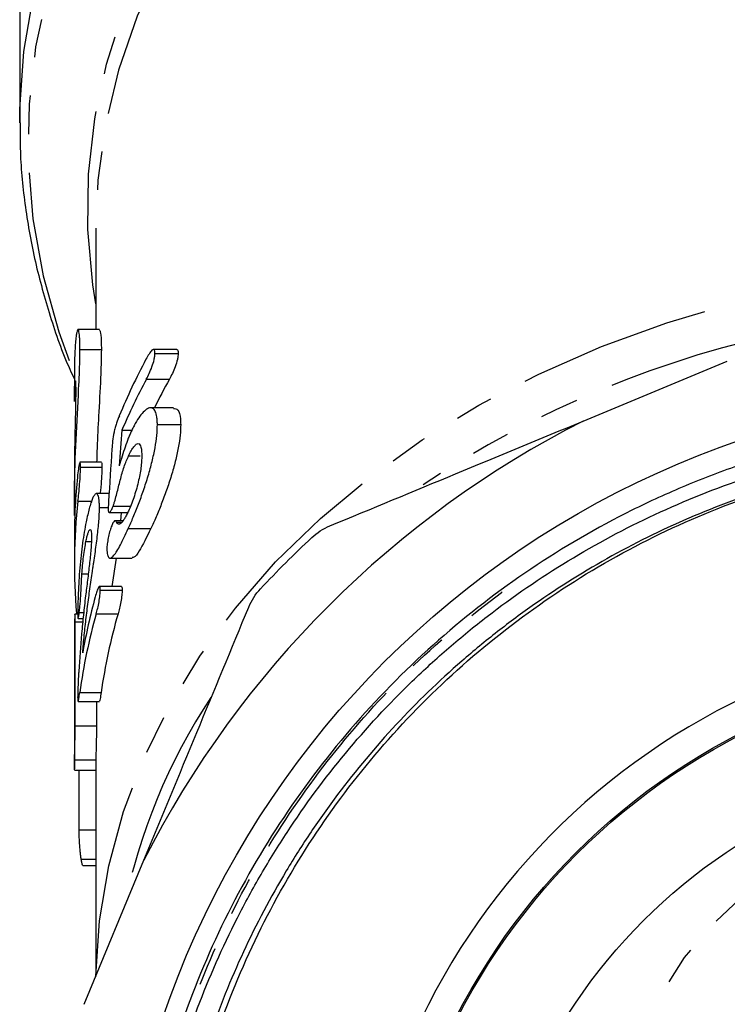
# Model space of a CAD drawing. Extents: x -19 to 538, y 7 to 282.
# Drawn here: x 260 to 284, y 184 to 217 of the extents above; entities that cross this region are included whole.
import ezdxf

# ---------------------------------------------------------------- set-up
doc = ezdxf.new("R2010")
doc.units = 0
doc.linetypes.add('PHANTOM', pattern=[12.7, 6.35, -1.27, 1.27, -1.27, 1.27, -1.27])
doc.layers.get('0').update_dxf_attribs({"linetype": 'CONTINUOUS'})

msp = doc.modelspace()

# ---------------------------------------------------------------- linework, layer by layer
at = {"color": 7, "linetype": 'CONTINUOUS'}
for p, q in [((260.313, 219.169), (260.313, 213.133)), ((262.813, 209.661), (262.813, 206.325)), ((262.934, 206.325), (262.231, 206.325)), ((262.295, 205.663), (262.999, 205.663)), ((265.478, 205.669), (264.714, 205.669)), ((264.761, 205.534), (265.527, 205.534)), ((278.851, 203.313), (283.594, 205.278)), ((262.113, 204.994), (262.114, 204.847)), ((262.113, 204.847), (262.113, 203.959)), ((264.479, 204.69), (265.237, 204.69)), ((262.113, 203.959), (262.113, 204.08)), ((265.371, 203.747), (264.616, 203.747)), ((264.842, 203.195), (265.61, 203.195)), ((263.674, 203.01), (264.002, 203.01)), ((262.999, 201.959), (262.295, 201.959)), ((263.896, 202.163), (264.281, 202.163)), ((262.313, 201.792), (263.017, 201.792)), ((262.113, 201.502), (262.113, 200.204)), ((263.253, 200.925), (262.834, 200.925)), ((262.229, 200.672), (262.679, 200.672)), ((262.937, 200.462), (263.225, 200.462)), ((263.257, 200.305), (263.866, 200.305)), ((263.386, 200.511), (263.958, 200.511)), ((263.648, 200.305), (263.633, 200.033)), ((263.711, 200.033), (263.452, 200.033)), ((263.496, 199.987), (263.665, 199.987)), ((263.883, 199.773), (264.625, 199.773)), ((262.113, 199.553), (262.113, 198.589)), ((262.494, 199.354), (262.67, 199.354)), ((263.285, 198.803), (264.017, 198.803)), ((263.485, 198.803), (263.346, 197.869)), ((262.36, 198.281), (262.57, 198.281)), ((263.657, 197.869), (262.938, 197.869)), ((262.964, 197.752), (263.683, 197.752)), ((262.27, 197.009), (262.418, 197.009)), ((262.221, 196.96), (262.13, 196.96)), ((262.137, 193.288), (262.137, 196.71)), ((262.137, 196.71), (262.389, 196.71)), ((262.182, 196.979), (262.225, 196.979)), ((262.232, 196.814), (262.399, 196.814)), ((262.831, 196.968), (263.547, 196.968)), ((262.113, 195.771), (262.113, 193.183)), ((262.232, 194.085), (262.935, 194.085)), ((262.289, 194.383), (262.993, 194.383)), ((262.837, 194.085), (262.837, 193.288)), ((262.113, 193.184), (262.113, 191.871)), ((262.137, 193.288), (262.837, 193.288)), ((262.117, 192.159), (262.817, 192.159)), ((262.114, 191.826), (262.813, 191.826)), ((262.269, 189.865), (262.269, 191.826)), ((262.813, 191.878), (262.813, 185.031)), ((262.269, 189.865), (262.813, 189.865)), ((262.336, 188.894), (262.813, 188.894)), ((262.392, 188.682), (262.813, 188.682)), ((262.435, 184.119), (264.399, 188.862))]:
    msp.add_line(p, q, dxfattribs=at)
at = {"color": 8, "linetype": 'PHANTOM'}
msp.add_line((262.416, 196.049), (262.452, 196.049), dxfattribs=at)
at = {"color": 8, "linetype": 'PHANTOM', "flags": 128}
for points in [[(260.313, 213.123), (260.318, 213.574), (260.452, 215.469), (260.768, 217.352), (261.266, 219.211), (261.941, 221.037), (262.791, 222.82), (263.811, 224.55), (264.994, 226.218), (266.336, 227.814), (267.828, 229.33), (269.461, 230.757), (271.228, 232.087), (273.119, 233.314), (275.123, 234.431), (277.229, 235.431), (279.426, 236.309), (281.701, 237.06), (284.043, 237.68), (286.438, 238.166), (288.874, 238.515), (291.336, 238.725), (293.813, 238.796), (296.289, 238.725), (298.751, 238.515), (301.187, 238.166), (303.582, 237.68), (305.924, 237.06), (308.199, 236.309), (310.396, 235.431), (312.502, 234.431), (314.506, 233.314), (316.397, 232.087), (318.164, 230.757), (319.798, 229.33), (321.289, 227.814), (322.631, 226.218), (323.814, 224.55), (324.834, 222.82), (325.684, 221.037), (326.359, 219.211), (326.857, 217.352), (327.174, 215.469), (327.308, 213.574), (327.31, 213.434)], [(325.443, 204.683), (326.03, 206.248), (326.546, 208.095), (326.881, 209.967), (327.034, 211.852), (327.004, 213.741), (326.792, 215.624), (326.398, 217.488), (325.824, 219.326), (325.074, 221.126), (324.152, 222.878), (323.063, 224.573), (321.813, 226.201), (320.409, 227.754), (318.858, 229.223), (317.169, 230.599), (315.352, 231.876), (313.416, 233.047), (311.372, 234.104), (309.231, 235.042), (307.006, 235.855), (304.707, 236.541), (302.349, 237.093), (299.944, 237.511), (297.505, 237.79), (295.046, 237.93), (292.58, 237.93), (290.12, 237.79), (287.681, 237.511), (285.276, 237.093), (282.918, 236.541), (280.62, 235.855), (278.394, 235.042), (276.253, 234.104), (274.209, 233.047), (272.273, 231.876), (270.456, 230.599), (268.767, 229.223), (267.216, 227.754), (265.812, 226.201), (264.562, 224.573), (263.473, 222.878), (262.551, 221.126), (261.801, 219.326), (261.227, 217.488), (260.833, 215.624), (260.621, 213.741), (260.591, 211.852), (260.744, 209.967), (261.08, 208.095), (261.595, 206.248), (262.082, 204.925)], [(262.813, 207.175), (262.716, 207.799), (262.557, 209.618), (262.58, 211.442), (262.784, 213.259), (263.167, 215.059), (263.728, 216.832), (264.464, 218.566), (265.37, 220.253), (266.44, 221.882), (267.67, 223.444), (269.051, 224.93), (270.575, 226.331), (272.235, 227.639), (274.019, 228.846), (275.918, 229.946), (277.921, 230.932), (280.016, 231.799), (282.191, 232.54), (284.434, 233.153), (286.73, 233.634), (289.068, 233.979), (291.433, 234.187), (293.813, 234.256), (296.192, 234.187), (298.557, 233.979), (300.895, 233.634), (303.192, 233.153), (305.434, 232.54), (307.609, 231.799), (309.704, 230.932), (311.707, 229.946), (313.606, 228.846), (315.391, 227.639), (317.05, 226.331), (318.574, 224.93), (319.955, 223.444), (321.185, 221.882), (322.255, 220.253), (323.161, 218.566), (323.897, 216.832), (324.458, 215.059), (324.842, 213.259), (325.045, 211.442), (325.068, 209.618), (324.961, 208.208)], [(324.813, 209.661), (324.744, 211.239), (324.493, 213.06), (324.06, 214.861), (323.447, 216.632), (322.658, 218.36), (321.697, 220.037), (320.57, 221.653), (319.284, 223.197), (317.846, 224.66), (316.266, 226.034), (314.552, 227.311), (312.714, 228.483), (310.764, 229.543), (308.714, 230.485), (306.574, 231.303), (304.359, 231.992), (302.081, 232.548), (299.754, 232.968), (297.392, 233.249), (295.008, 233.391), (292.617, 233.391), (290.233, 233.249), (287.871, 232.968), (285.544, 232.548), (283.266, 231.992), (281.051, 231.303), (278.911, 230.485), (276.861, 229.543), (274.911, 228.483), (273.074, 227.311), (271.36, 226.034), (269.779, 224.66), (268.342, 223.197), (267.056, 221.653), (265.929, 220.037), (264.968, 218.36), (264.178, 216.632), (263.565, 214.861), (263.132, 213.06), (262.881, 211.239), (262.813, 209.661)], [(262.815, 185.038), (262.816, 185.043), (262.94, 186.865), (263.246, 188.673), (263.732, 190.459), (264.396, 192.21), (265.234, 193.918), (266.24, 195.571), (267.409, 197.16), (268.733, 198.675), (270.205, 200.109), (271.817, 201.451), (273.558, 202.695), (275.419, 203.833), (277.389, 204.858), (279.455, 205.764), (281.606, 206.546), (283.829, 207.199), (286.111, 207.72)], [(301.012, 189.256), (299.659, 189.838), (298.227, 190.296), (296.735, 190.624), (295.204, 190.816), (293.653, 190.871), (292.105, 190.788), (290.58, 190.567), (289.099, 190.213), (287.682, 189.729), (286.347, 189.122), (285.114, 188.401), (283.998, 187.575), (283.014, 186.655), (282.177, 185.654), (281.497, 184.586), (280.984, 183.464), (280.644, 182.304), (280.482, 181.122), (280.501, 179.933), (280.699, 178.754), (281.075, 177.601), (281.623, 176.489), (282.336, 175.433), (283.205, 174.447), (284.216, 173.546), (285.358, 172.741), (286.613, 172.042), (287.966, 171.46), (289.398, 171.002), (290.89, 170.675), (292.422, 170.483), (293.972, 170.428), (295.52, 170.511), (297.045, 170.731), (298.526, 171.086), (299.943, 171.57), (301.278, 172.176), (302.512, 172.897), (303.628, 173.723), (304.611, 174.643), (305.448, 175.644), (306.128, 176.713), (306.641, 177.834), (306.981, 178.994), (307.143, 180.177), (307.124, 181.365), (306.926, 182.544), (306.55, 183.698), (306.002, 184.81), (305.289, 185.866), (304.421, 186.851), (303.409, 187.753), (302.268, 188.558), (301.012, 189.256)]]:
    msp.add_lwpolyline(points, dxfattribs=at)
at = {"color": 7, "linetype": 'CONTINUOUS'}
for radius in [30.398, 21.5, 21.45, 18.35]:
    msp.add_circle((293.813, 173.9), radius, dxfattribs=at)
at = {"color": 8, "linetype": 'PHANTOM'}
for centre, radius, start, end in [((292.505, 172.92), 34.031, 101.2331, 123.7666), ((283.016, 183.38), 19.669, 146.5568, 168.646)]:
    msp.add_arc(centre, radius, start, end, dxfattribs=at)
at = {"color": 7, "linetype": 'CONTINUOUS'}
for centre, radius, start, end in [((282.929, 195.487), 20.928, 151.8999, 157.5247), ((282.984, 194.785), 20.989, 151.8407, 156.928), ((283.501, 194.66), 20.838, 151.2243, 154.1427), ((293.813, 173.9), 33, 116.9616, 153.0384), ((280.752, 199.552), 18.64, 174.095, 179.9973), ((280.739, 198.589), 18.627, 173.5803, 184.9584), ((293.813, 173.9), 35, 133.0504, 136.9496), ((281.278, 192.421), 19.172, 164.5569, 170.2107), ((281.217, 191.761), 19.109, 164.1901, 172.1151), ((281.518, 191.758), 18.71, 163.8339, 171.9363), ((293.813, 173.9), 22.5, 94.2799, 85.7201)]:
    msp.add_arc(centre, radius, start, end, dxfattribs=at)
for centre, major_axis, ratio, start_param, end_param in [((293.813, 159.17), (0, 141.448), 0.224111, 1.255664, 1.264362), ((293.813, 163.156), (0, 142.078), 0.223117, 1.290987, 1.303664)]:
    msp.add_ellipse(centre, major_axis=major_axis, ratio=ratio, start_param=start_param, end_param=end_param, dxfattribs=at)
for points, knots in [([(260.333, 213.123), (260.329, 212.807), (260.319, 211.882), (260.48, 210.353), (260.799, 208.545), (261.3, 206.765), (261.741, 205.478), (262.062, 204.802), (262.113, 204.695)], [0, 0, 0, 0, 0.110331, 0.322501, 0.534684, 0.74704, 0.95971, 1, 1, 1, 1]), ([(262.169, 206.097), (262.161, 206.03), (262.154, 205.962), (262.141, 205.803), (262.135, 205.713), (262.125, 205.524), (262.121, 205.424), (262.116, 205.214), (262.114, 205.104), (262.113, 204.994)], [0, 0, 0, 0, 0.25, 0.25, 0.5, 0.5, 0.75, 0.75, 1, 1, 1, 1]), ([(262.295, 205.663), (262.294, 205.743), (262.294, 205.821), (262.29, 205.956), (262.287, 206.015), (262.277, 206.171), (262.266, 206.248), (262.248, 206.31), (262.242, 206.322), (262.228, 206.326), (262.22, 206.319), (262.205, 206.288), (262.198, 206.264), (262.183, 206.194), (262.176, 206.147), (262.169, 206.097)], [0, 0, 0, 0, 0.125, 0.125, 0.25, 0.25, 0.5, 0.5, 0.625, 0.625, 0.75, 0.75, 0.875, 0.875, 1, 1, 1, 1]), ([(262.934, 206.301), (262.948, 206.286), (262.979, 206.255), (262.997, 205.957), (262.999, 205.717), (262.999, 205.663)], [0, 0, 0, 0, 0.401567, 0.865585, 1, 1, 1, 1]), ([(262.118, 200.204), (262.117, 200.481), (262.113, 201.313), (262.163, 202.706), (262.246, 204.188), (262.291, 205.185), (262.294, 205.545), (262.295, 205.663)], [0, 0, 0, 0, 0.143908, 0.432369, 0.724204, 0.909301, 1, 1, 1, 1]), ([(262.999, 205.663), (262.995, 205.41), (262.985, 204.839), (262.921, 203.703), (262.866, 202.714), (262.849, 202.16), (262.843, 201.959)], [0, 0, 0, 0, 0.260132, 0.587029, 0.850347, 1, 1, 1, 1]), ([(264.761, 205.534), (264.761, 205.561), (264.76, 205.588), (264.753, 205.63), (264.746, 205.646), (264.722, 205.677), (264.695, 205.669), (264.634, 205.613), (264.601, 205.568), (264.534, 205.465), (264.501, 205.405), (264.468, 205.344)], [0, 0, 0, 0, 0.125, 0.125, 0.25, 0.25, 0.5, 0.5, 0.75, 0.75, 1, 1, 1, 1]), ([(264.479, 204.69), (264.511, 204.751), (264.543, 204.812), (264.606, 204.947), (264.637, 205.021), (264.694, 205.177), (264.719, 205.259), (264.745, 205.374), (264.751, 205.41), (264.759, 205.477), (264.76, 205.506), (264.761, 205.534)], [0, 0, 0, 0, 0.25, 0.25, 0.5, 0.5, 0.75, 0.75, 0.875, 0.875, 1, 1, 1, 1]), ([(265.527, 205.534), (265.526, 205.506), (265.525, 205.477), (265.517, 205.412), (265.51, 205.375), (265.484, 205.26), (265.458, 205.178), (265.4, 205.023), (265.368, 204.948), (265.303, 204.813), (265.27, 204.752), (265.237, 204.69)], [0, 0, 0, 0, 0.125, 0.125, 0.25, 0.25, 0.5, 0.5, 0.75, 0.75, 1, 1, 1, 1]), ([(265.478, 205.665), (265.481, 205.666), (265.499, 205.673), (265.517, 205.639), (265.526, 205.582), (265.527, 205.543), (265.527, 205.534)], [0, 0, 0, 0, 0.078378, 0.47333, 0.881372, 1, 1, 1, 1]), ([(262.113, 204.08), (262.113, 204.153), (262.114, 204.225), (262.117, 204.349), (262.119, 204.406), (262.123, 204.503), (262.125, 204.54), (262.13, 204.601), (262.133, 204.623), (262.138, 204.644), (262.141, 204.643), (262.146, 204.623), (262.148, 204.604), (262.152, 204.544), (262.153, 204.504), (262.155, 204.409), (262.155, 204.349), (262.155, 204.288)], [0, 0, 0, 0, 0.125, 0.125, 0.25, 0.25, 0.375, 0.375, 0.5, 0.5, 0.625, 0.625, 0.75, 0.75, 0.875, 0.875, 1, 1, 1, 1]), ([(262.155, 204.288), (262.155, 204.246), (262.155, 204.204), (262.154, 204.115), (262.154, 204.067), (262.152, 203.92), (262.15, 203.814), (262.145, 203.591), (262.143, 203.477), (262.137, 203.242), (262.135, 203.123), (262.129, 202.88), (262.127, 202.755), (262.122, 202.507), (262.12, 202.383), (262.116, 202.135), (262.115, 202.01), (262.113, 201.762), (262.113, 201.637), (262.113, 201.513)], [0, 0, 0, 0, 0.0625, 0.0625, 0.125, 0.125, 0.25, 0.25, 0.375, 0.375, 0.5, 0.5, 0.625, 0.625, 0.75, 0.75, 0.875, 0.875, 1, 1, 1, 1]), ([(263.591, 203.487), (263.559, 203.409), (263.528, 203.33), (263.483, 203.193), (263.468, 203.146), (263.441, 203.048), (263.428, 202.996), (263.395, 202.843), (263.38, 202.743), (263.358, 202.56), (263.351, 202.476), (263.345, 202.394)], [0, 0, 0, 0, 0.25, 0.25, 0.375, 0.375, 0.5, 0.5, 0.75, 0.75, 1, 1, 1, 1]), ([(264.842, 203.195), (264.841, 203.241), (264.841, 203.287), (264.836, 203.372), (264.831, 203.411), (264.814, 203.519), (264.797, 203.58), (264.751, 203.674), (264.724, 203.708), (264.659, 203.747), (264.621, 203.752), (264.54, 203.735), (264.496, 203.711), (264.402, 203.635), (264.353, 203.583), (264.253, 203.458), (264.202, 203.382), (264.125, 203.251), (264.1, 203.205), (264.049, 203.108), (264.024, 203.056), (263.999, 203.004)], [0, 0, 0, 0, 0.0625, 0.0625, 0.125, 0.125, 0.25, 0.25, 0.375, 0.375, 0.5, 0.5, 0.625, 0.625, 0.75, 0.75, 0.875, 0.875, 0.9375, 0.9375, 1, 1, 1, 1]), ([(294.333, 202.445), (293.319, 202.47), (292.307, 202.44), (290.287, 202.273), (289.281, 202.136), (287.299, 201.757), (286.32, 201.516), (284.386, 200.929), (283.428, 200.582), (280.649, 199.404), (278.899, 198.435), (276.839, 196.994), (276.433, 196.694), (275.635, 196.07), (275.244, 195.747), (274.102, 194.754), (273.381, 194.056), (272.018, 192.591), (271.376, 191.823), (270.471, 190.62), (270.179, 190.21), (269.616, 189.373), (269.344, 188.944), (268.045, 186.773), (267.203, 184.955), (266.229, 182.111), (265.953, 181.143), (265.501, 179.166), (265.328, 178.172), (264.969, 175.185), (264.938, 173.184), (265.163, 170.668), (265.221, 170.162), (265.364, 169.162), (265.448, 168.665), (265.739, 167.187), (265.983, 166.216), (266.572, 164.304), (266.915, 163.362), (267.705, 161.508), (268.153, 160.593), (269.621, 157.953), (270.771, 156.316), (272.419, 154.42), (272.759, 154.048), (273.461, 153.321), (273.824, 152.965), (274.932, 151.931), (275.702, 151.286), (277.301, 150.079), (278.131, 149.517), (279.422, 148.739), (279.86, 148.491), (280.751, 148.015), (281.205, 147.787), (283.495, 146.715), (285.389, 146.06), (287.833, 145.487), (288.326, 145.385), (289.319, 145.206), (289.82, 145.129), (291.327, 144.937), (292.33, 144.864), (295.334, 144.797), (297.33, 144.957), (299.819, 145.422), (300.315, 145.529), (301.295, 145.766), (301.781, 145.896), (303.223, 146.325), (304.166, 146.66), (306.016, 147.424), (306.922, 147.854), (308.253, 148.573), (308.693, 148.826), (309.558, 149.353), (309.982, 149.627), (312.058, 151.044), (313.585, 152.337), (315.326, 154.149), (315.666, 154.521), (316.329, 155.287), (316.651, 155.679), (317.581, 156.873), (318.155, 157.696), (319.216, 159.393), (319.702, 160.267), (320.365, 161.618), (320.574, 162.075), (320.971, 163.002), (321.159, 163.473), (322.033, 165.849), (322.526, 167.791), (322.966, 170.762), (323.062, 171.763), (323.129, 173.279), (323.138, 173.787), (323.13, 174.799), (323.096, 175.81), (323.009, 176.818), (322.897, 177.824), (322.827, 178.327), (322.581, 179.823), (322.367, 180.805), (321.578, 183.703), (320.859, 185.573), (319.48, 188.283), (318.976, 189.158), (317.888, 190.842), (317.303, 191.653), (316.051, 193.215), (315.384, 193.965), (314.322, 195.043), (313.956, 195.396), (313.21, 196.079), (312.83, 196.41), (310.892, 198.01), (309.227, 199.119), (307.005, 200.294), (306.553, 200.518), (305.635, 200.944), (305.169, 201.146), (303.766, 201.712), (302.817, 202.039), (300.895, 202.594), (299.921, 202.823), (297.948, 203.181), (296.946, 203.311), (293.916, 203.547), (291.913, 203.495), (288.934, 203.118), (287.945, 202.941), (286.468, 202.599), (285.976, 202.471), (285.002, 202.192), (284.519, 202.039), (284.039, 201.875)], [0, 0, 0, 0, 0.015625, 0.015625, 0.03125, 0.03125, 0.046875, 0.046875, 0.0625, 0.0625, 0.09375, 0.09375, 0.101562, 0.101562, 0.109375, 0.109375, 0.125, 0.125, 0.140625, 0.140625, 0.148438, 0.148438, 0.15625, 0.15625, 0.1875, 0.1875, 0.203125, 0.203125, 0.21875, 0.21875, 0.25, 0.25, 0.257812, 0.257812, 0.265625, 0.265625, 0.28125, 0.28125, 0.296875, 0.296875, 0.3125, 0.3125, 0.34375, 0.34375, 0.351562, 0.351562, 0.359375, 0.359375, 0.375, 0.375, 0.390625, 0.390625, 0.398437, 0.398437, 0.40625, 0.40625, 0.4375, 0.4375, 0.445312, 0.445312, 0.453125, 0.453125, 0.46875, 0.46875, 0.5, 0.5, 0.507812, 0.507812, 0.515625, 0.515625, 0.53125, 0.53125, 0.546875, 0.546875, 0.554687, 0.554687, 0.5625, 0.5625, 0.59375, 0.59375, 0.601562, 0.601562, 0.609375, 0.609375, 0.625, 0.625, 0.640625, 0.640625, 0.648437, 0.648437, 0.65625, 0.65625, 0.6875, 0.6875, 0.703125, 0.703125, 0.710937, 0.710937, 0.71875, 0.726562, 0.726562, 0.734375, 0.734375, 0.75, 0.75, 0.78125, 0.78125, 0.796875, 0.796875, 0.8125, 0.8125, 0.828125, 0.828125, 0.835937, 0.835937, 0.84375, 0.84375, 0.875, 0.875, 0.882812, 0.882812, 0.890625, 0.890625, 0.90625, 0.90625, 0.921875, 0.921875, 0.9375, 0.9375, 0.96875, 0.96875, 0.984375, 0.984375, 0.992187, 0.992187, 1, 1, 1, 1]), ([(265.371, 203.725), (265.422, 203.719), (265.537, 203.708), (265.603, 203.472), (265.608, 203.259), (265.61, 203.195)], [0, 0, 0, 0, 0.356489, 0.806501, 1, 1, 1, 1]), ([(263.883, 199.773), (263.938, 199.896), (263.994, 200.021), (264.078, 200.22), (264.106, 200.289), (264.163, 200.429), (264.191, 200.5), (264.276, 200.722), (264.333, 200.876), (264.44, 201.188), (264.491, 201.348), (264.587, 201.668), (264.63, 201.825), (264.706, 202.134), (264.739, 202.288), (264.791, 202.576), (264.81, 202.712), (264.837, 202.97), (264.84, 203.083), (264.842, 203.195)], [0, 0, 0, 0, 0.125, 0.125, 0.1875, 0.1875, 0.25, 0.25, 0.375, 0.375, 0.5, 0.5, 0.625, 0.625, 0.75, 0.75, 0.875, 0.875, 1, 1, 1, 1]), ([(265.61, 203.195), (265.608, 203.084), (265.604, 202.97), (265.578, 202.717), (265.558, 202.579), (265.504, 202.289), (265.471, 202.14), (265.394, 201.832), (265.349, 201.67), (265.251, 201.352), (265.198, 201.194), (265.088, 200.879), (265.03, 200.726), (264.944, 200.506), (264.914, 200.434), (264.856, 200.293), (264.827, 200.222), (264.739, 200.021), (264.682, 199.895), (264.625, 199.773)], [0, 0, 0, 0, 0.125, 0.125, 0.25, 0.25, 0.375, 0.375, 0.5, 0.5, 0.625, 0.625, 0.75, 0.75, 0.8125, 0.8125, 0.875, 0.875, 1, 1, 1, 1]), ([(263.999, 203.004), (263.98, 202.963), (263.961, 202.922), (263.923, 202.835), (263.905, 202.79), (263.85, 202.653), (263.815, 202.556), (263.747, 202.359), (263.713, 202.257), (263.65, 202.05), (263.619, 201.945), (263.589, 201.839)], [0, 0, 0, 0, 0.125, 0.125, 0.25, 0.25, 0.5, 0.5, 0.75, 0.75, 1, 1, 1, 1]), ([(265.589, 164.87), (265.267, 165.913), (265.004, 166.97), (264.697, 168.576), (264.609, 169.116), (264.465, 170.192), (264.407, 170.73), (264.194, 173.42), (264.258, 175.572), (264.637, 178.262), (264.729, 178.801), (264.94, 179.868), (265.06, 180.396), (265.463, 181.965), (265.787, 182.992), (266.547, 185.006), (266.982, 185.993), (267.72, 187.444), (267.982, 187.924), (268.528, 188.865), (268.814, 189.326), (270.298, 191.585), (271.67, 193.243), (273.618, 195.127), (274.021, 195.496), (274.846, 196.208), (275.266, 196.552), (276.551, 197.543), (277.439, 198.152), (279.278, 199.271), (280.228, 199.78), (282.193, 200.695), (283.211, 201.102), (286.289, 202.137), (288.393, 202.593), (291.625, 202.923), (292.721, 202.974), (294.887, 202.951), (297.038, 202.808), (299.16, 202.429), (301.266, 201.929), (302.318, 201.617), (305.376, 200.516), (307.307, 199.566), (310.042, 197.815), (310.929, 197.174), (312.619, 195.801), (313.423, 195.068), (315.715, 192.729), (317.041, 191.026), (318.731, 188.27), (319.245, 187.317), (320.168, 185.339), (320.57, 184.332), (321.598, 181.265), (322.051, 179.158), (322.476, 174.813), (322.441, 172.642), (322.157, 170.477)], [0, 0, 0, 0, 0.03125, 0.03125, 0.046875, 0.046875, 0.0625, 0.0625, 0.125, 0.125, 0.140625, 0.140625, 0.15625, 0.15625, 0.1875, 0.1875, 0.21875, 0.21875, 0.234375, 0.234375, 0.25, 0.25, 0.3125, 0.3125, 0.328125, 0.328125, 0.34375, 0.34375, 0.375, 0.375, 0.40625, 0.40625, 0.4375, 0.4375, 0.5, 0.5, 0.53125, 0.53125, 0.5625, 0.59375, 0.59375, 0.625, 0.625, 0.6875, 0.6875, 0.71875, 0.71875, 0.75, 0.75, 0.8125, 0.8125, 0.84375, 0.84375, 0.875, 0.875, 0.9375, 0.9375, 1, 1, 1, 1]), ([(263.896, 202.163), (263.924, 202.224), (263.953, 202.284), (264.01, 202.385), (264.039, 202.428), (264.095, 202.501), (264.121, 202.529), (264.171, 202.565), (264.194, 202.571), (264.254, 202.563), (264.284, 202.521), (264.312, 202.414), (264.319, 202.372), (264.327, 202.277), (264.328, 202.223), (264.328, 202.169)], [0, 0, 0, 0, 0.125, 0.125, 0.25, 0.25, 0.375, 0.375, 0.5, 0.5, 0.75, 0.75, 0.875, 0.875, 1, 1, 1, 1]), ([(322.157, 170.477), (322.139, 170.335), (321.968, 168.977), (321.447, 166.421), (320.256, 162.927), (318.631, 159.632), (316.609, 156.584), (314.213, 153.815), (311.467, 151.361), (308.42, 149.277), (305.148, 147.612), (301.704, 146.382), (298.126, 145.598), (294.454, 145.278), (290.767, 145.433), (287.152, 146.058), (283.657, 147.134), (280.321, 148.65), (277.187, 150.593), (274.328, 152.925), (271.808, 155.588), (269.653, 158.543), (267.887, 161.756), (266.54, 165.19), (265.647, 168.768), (265.224, 172.408), (265.267, 176.065), (265.777, 179.698), (266.755, 183.256), (268.182, 186.655), (270.022, 189.822), (272.245, 192.726), (274.831, 195.332), (277.746, 197.596), (280.922, 199.464), (284.291, 200.89), (287.698, 201.885), (290.003, 202.167), (291.106, 202.301)], [0, 0, 0, 0, 0.00333, 0.032014, 0.060789, 0.089416, 0.117681, 0.146083, 0.174787, 0.203558, 0.232156, 0.260393, 0.288838, 0.317561, 0.346325, 0.374891, 0.403112, 0.431597, 0.460336, 0.48909, 0.517621, 0.545835, 0.574359, 0.60311, 0.631852, 0.660346, 0.688564, 0.717123, 0.745885, 0.774611, 0.803065, 0.831298, 0.85989, 0.888659, 0.917368, 0.945779, 0.974037, 1, 1, 1, 1]), ([(262.313, 201.792), (262.312, 201.828), (262.312, 201.865), (262.309, 201.919), (262.306, 201.938), (262.296, 201.97), (262.286, 201.954), (262.265, 201.873), (262.253, 201.806), (262.232, 201.653), (262.221, 201.562), (262.212, 201.47)], [0, 0, 0, 0, 0.125, 0.125, 0.25, 0.25, 0.5, 0.5, 0.75, 0.75, 1, 1, 1, 1]), ([(262.999, 201.947), (263.002, 201.95), (263.011, 201.957), (263.016, 201.89), (263.017, 201.819), (263.017, 201.792)], [0, 0, 0, 0, 0.238799, 0.712227, 1, 1, 1, 1]), ([(263.386, 200.511), (263.397, 200.542), (263.408, 200.572), (263.429, 200.637), (263.439, 200.672), (263.469, 200.778), (263.489, 200.852), (263.546, 201.074), (263.583, 201.223), (263.641, 201.445), (263.661, 201.519), (263.702, 201.665), (263.724, 201.738), (263.795, 201.937), (263.845, 202.051), (263.896, 202.163)], [0, 0, 0, 0, 0.0625, 0.0625, 0.125, 0.125, 0.25, 0.25, 0.5, 0.5, 0.625, 0.625, 0.75, 0.75, 1, 1, 1, 1]), ([(264.328, 202.169), (264.327, 202.109), (264.326, 202.05), (264.317, 201.92), (264.311, 201.851), (264.282, 201.631), (264.252, 201.468), (264.191, 201.213), (264.168, 201.128), (264.119, 200.958), (264.092, 200.872), (264.036, 200.709), (264.007, 200.631), (263.948, 200.482), (263.918, 200.415), (263.889, 200.349)], [0, 0, 0, 0, 0.125, 0.125, 0.25, 0.25, 0.5, 0.5, 0.625, 0.625, 0.75, 0.75, 0.875, 0.875, 1, 1, 1, 1]), ([(284.039, 201.875), (283.426, 201.664), (282.82, 201.434), (281.626, 200.934), (281.036, 200.664), (279.302, 199.801), (278.195, 199.156), (276.074, 197.73), (275.061, 196.95), (273.13, 195.252), (272.21, 194.33), (269.652, 191.405), (268.205, 189.23), (266.492, 185.743), (265.999, 184.546), (265.378, 182.71), (265.191, 182.089), (264.858, 180.84), (264.713, 180.213), (264.339, 178.326), (264.173, 177.059), (264.004, 174.507), (264.002, 173.221), (264.167, 170.636), (264.334, 169.359), (264.706, 167.466), (264.851, 166.839), (265.182, 165.592), (265.369, 164.972), (265.99, 163.132), (266.483, 161.938), (267.342, 160.196), (267.648, 159.625), (268.137, 158.786), (268.305, 158.508), (268.566, 158.098), (268.654, 157.962), (268.789, 157.761), (268.835, 157.694), (268.894, 157.612), (268.906, 157.596), (268.922, 157.576), (268.925, 157.573), (268.93, 157.567), (268.931, 157.565), (268.935, 157.563), (268.935, 157.565), (268.931, 157.577), (268.926, 157.586), (268.902, 157.631), (268.881, 157.666), (268.777, 157.843), (268.692, 157.984), (268.524, 158.267), (268.441, 158.409), (268.195, 158.837), (268.034, 159.124), (267.566, 159.994), (267.272, 160.584), (266.449, 162.379), (265.978, 163.611), (265.589, 164.87)], [0, 0, 0, 0, 0.03125, 0.03125, 0.0625, 0.0625, 0.125, 0.125, 0.1875, 0.1875, 0.25, 0.25, 0.375, 0.375, 0.4375, 0.4375, 0.46875, 0.46875, 0.5, 0.5, 0.5625, 0.5625, 0.625, 0.625, 0.6875, 0.6875, 0.71875, 0.71875, 0.75, 0.75, 0.8125, 0.8125, 0.84375, 0.84375, 0.859375, 0.859375, 0.867188, 0.867188, 0.871094, 0.871094, 0.87207, 0.87207, 0.872314, 0.872314, 0.872437, 0.872437, 0.872559, 0.872559, 0.873047, 0.873047, 0.875, 0.875, 0.882813, 0.882813, 0.890625, 0.890625, 0.90625, 0.90625, 0.9375, 0.9375, 1, 1, 1, 1]), ([(262.229, 200.672), (262.238, 200.754), (262.248, 200.838), (262.268, 201.029), (262.277, 201.134), (262.294, 201.346), (262.301, 201.451), (262.308, 201.592), (262.31, 201.637), (262.312, 201.719), (262.312, 201.755), (262.313, 201.792)], [0, 0, 0, 0, 0.25, 0.25, 0.5, 0.5, 0.75, 0.75, 0.875, 0.875, 1, 1, 1, 1]), ([(263.017, 201.792), (263.016, 201.722), (263.014, 201.594), (262.999, 201.343), (262.98, 201.112), (262.966, 200.982), (262.96, 200.925)], [0, 0, 0, 0, 0.300587, 0.551485, 0.803258, 1, 1, 1, 1]), ([(262.937, 200.462), (262.936, 200.518), (262.935, 200.573), (262.93, 200.668), (262.926, 200.709), (262.909, 200.819), (262.893, 200.872), (262.853, 200.929), (262.828, 200.932), (262.787, 200.899), (262.773, 200.883), (262.743, 200.834), (262.727, 200.8), (262.711, 200.766)], [0, 0, 0, 0, 0.125, 0.125, 0.25, 0.25, 0.5, 0.5, 0.75, 0.75, 0.875, 0.875, 1, 1, 1, 1]), ([(262.711, 200.766), (262.693, 200.719), (262.674, 200.671), (262.638, 200.56), (262.619, 200.498), (262.583, 200.366), (262.566, 200.296), (262.532, 200.148), (262.515, 200.071), (262.499, 199.993)], [0, 0, 0, 0, 0.25, 0.25, 0.5, 0.5, 0.75, 0.75, 1, 1, 1, 1]), ([(263.237, 200.66), (263.235, 200.619), (263.232, 200.579), (263.23, 200.538), (263.228, 200.517), (263.227, 200.497), (263.226, 200.477), (263.225, 200.456), (263.224, 200.436), (263.223, 200.417)], [0, 0, 0, 0, 0.0001607409, 0.0001607409, 0.0001607409, 0.0002411055, 0.0002411055, 0.0002411055, 0.0003216131, 0.0003216131, 0.0003216131, 0.0003216131]), ([(262.416, 196.049), (262.425, 196.145), (262.434, 196.242), (262.454, 196.435), (262.464, 196.532), (262.497, 196.823), (262.521, 197.016), (262.57, 197.404), (262.596, 197.598), (262.65, 197.985), (262.678, 198.179), (262.714, 198.42), (262.721, 198.468), (262.736, 198.565), (262.743, 198.613), (262.765, 198.757), (262.778, 198.852), (262.818, 199.136), (262.842, 199.322), (262.876, 199.599), (262.886, 199.69), (262.905, 199.864), (262.912, 199.948), (262.925, 200.109), (262.929, 200.187), (262.935, 200.331), (262.936, 200.396), (262.937, 200.462)], [0, 0, 0, 0, 0.0625, 0.0625, 0.125, 0.125, 0.25, 0.25, 0.375, 0.375, 0.5, 0.5, 0.53125, 0.53125, 0.5625, 0.5625, 0.625, 0.625, 0.75, 0.75, 0.8125, 0.8125, 0.875, 0.875, 0.9375, 0.9375, 1, 1, 1, 1]), ([(263.223, 200.417), (263.224, 200.395), (263.224, 200.373), (263.229, 200.34), (263.232, 200.327), (263.246, 200.303), (263.259, 200.302), (263.289, 200.321), (263.306, 200.342), (263.335, 200.393), (263.344, 200.413), (263.365, 200.459), (263.375, 200.485), (263.386, 200.511)], [0, 0, 0, 0, 0.125, 0.125, 0.25, 0.25, 0.5, 0.5, 0.75, 0.75, 0.875, 0.875, 1, 1, 1, 1]), ([(263.889, 200.349), (263.866, 200.301), (263.844, 200.254), (263.801, 200.169), (263.78, 200.133), (263.739, 200.065), (263.719, 200.034), (263.682, 199.986), (263.664, 199.967), (263.614, 199.923), (263.584, 199.913), (263.546, 199.922), (263.535, 199.929), (263.514, 199.953), (263.505, 199.97), (263.496, 199.987)], [0, 0, 0, 0, 0.125, 0.125, 0.25, 0.25, 0.375, 0.375, 0.5, 0.5, 0.75, 0.75, 0.875, 0.875, 1, 1, 1, 1]), ([(262.499, 199.993), (262.477, 199.885), (262.456, 199.775), (262.416, 199.543), (262.398, 199.422), (262.363, 199.167), (262.346, 199.032), (262.317, 198.759), (262.303, 198.62), (262.279, 198.337), (262.269, 198.195), (262.252, 197.92), (262.245, 197.783), (262.233, 197.522), (262.229, 197.4), (262.224, 197.227), (262.223, 197.171), (262.222, 197.066), (262.221, 197.018), (262.221, 196.97)], [0, 0, 0, 0, 0.125, 0.125, 0.25, 0.25, 0.375, 0.375, 0.5, 0.5, 0.625, 0.625, 0.75, 0.75, 0.875, 0.875, 0.9375, 0.9375, 1, 1, 1, 1]), ([(263.496, 199.987), (263.488, 200.004), (263.479, 200.021), (263.458, 200.035), (263.444, 200.035), (263.415, 200.012), (263.398, 199.99), (263.363, 199.926), (263.344, 199.88), (263.326, 199.832)], [0, 0, 0, 0, 0.25, 0.25, 0.5, 0.5, 0.75, 0.75, 1, 1, 1, 1]), ([(262.494, 199.354), (262.505, 199.405), (262.516, 199.455), (262.538, 199.541), (262.549, 199.581), (262.57, 199.648), (262.581, 199.674), (262.601, 199.717), (262.611, 199.733), (262.629, 199.748), (262.637, 199.748), (262.651, 199.734), (262.658, 199.721), (262.668, 199.679), (262.671, 199.652), (262.676, 199.585), (262.677, 199.542), (262.677, 199.499)], [0, 0, 0, 0, 0.125, 0.125, 0.25, 0.25, 0.375, 0.375, 0.5, 0.5, 0.625, 0.625, 0.75, 0.75, 0.875, 0.875, 1, 1, 1, 1]), ([(263.326, 199.832), (263.307, 199.78), (263.289, 199.726), (263.254, 199.6), (263.239, 199.533), (263.213, 199.399), (263.202, 199.332), (263.189, 199.238), (263.186, 199.208), (263.182, 199.154), (263.181, 199.131), (263.181, 199.107)], [0, 0, 0, 0, 0.25, 0.25, 0.5, 0.5, 0.75, 0.75, 0.875, 0.875, 1, 1, 1, 1]), ([(263.181, 199.107), (263.182, 199.067), (263.183, 199.027), (263.19, 198.963), (263.196, 198.937), (263.214, 198.869), (263.23, 198.835), (263.269, 198.799), (263.293, 198.799), (263.348, 198.829), (263.378, 198.857), (263.442, 198.93), (263.477, 198.977), (263.549, 199.094), (263.588, 199.164), (263.668, 199.318), (263.71, 199.403), (263.795, 199.581), (263.838, 199.676), (263.883, 199.773)], [0, 0, 0, 0, 0.0625, 0.0625, 0.125, 0.125, 0.25, 0.25, 0.375, 0.375, 0.5, 0.5, 0.625, 0.625, 0.75, 0.75, 0.875, 0.875, 1, 1, 1, 1]), ([(264.625, 199.773), (264.493, 199.499), (264.286, 199.066), (264.093, 198.814), (264.035, 198.824), (264.017, 198.827)], [0, 0, 0, 0, 0.545637, 0.860637, 1, 1, 1, 1]), ([(262.36, 198.281), (262.367, 198.373), (262.374, 198.466), (262.392, 198.656), (262.402, 198.753), (262.425, 198.94), (262.438, 199.032), (262.465, 199.202), (262.479, 199.279), (262.494, 199.354)], [0, 0, 0, 0, 0.25, 0.25, 0.5, 0.5, 0.75, 0.75, 1, 1, 1, 1]), ([(262.677, 199.499), (262.677, 199.469), (262.677, 199.44), (262.675, 199.377), (262.673, 199.344), (262.668, 199.24), (262.663, 199.166), (262.644, 198.931), (262.627, 198.766), (262.588, 198.426), (262.567, 198.251), (262.524, 197.904), (262.502, 197.73), (262.48, 197.556)], [0, 0, 0, 0, 0.0625, 0.0625, 0.125, 0.125, 0.25, 0.25, 0.5, 0.5, 0.75, 0.75, 1, 1, 1, 1]), ([(262.27, 197.009), (262.276, 197.056), (262.282, 197.102), (262.294, 197.207), (262.299, 197.265), (262.31, 197.381), (262.314, 197.439), (262.321, 197.552), (262.325, 197.607), (262.34, 197.875), (262.346, 198.064), (262.36, 198.281)], [0, 0, 0, 0, 0.125, 0.125, 0.25, 0.25, 0.375, 0.375, 0.5, 0.5, 1, 1, 1, 1]), ([(262.964, 197.752), (262.963, 197.778), (262.962, 197.803), (262.958, 197.842), (262.954, 197.855), (262.939, 197.877), (262.923, 197.865), (262.89, 197.807), (262.871, 197.76), (262.835, 197.654), (262.816, 197.591), (262.798, 197.526)], [0, 0, 0, 0, 0.125, 0.125, 0.25, 0.25, 0.5, 0.5, 0.75, 0.75, 1, 1, 1, 1]), ([(262.831, 196.968), (262.847, 197.025), (262.863, 197.083), (262.894, 197.216), (262.91, 197.288), (262.936, 197.437), (262.946, 197.51), (262.957, 197.611), (262.959, 197.642), (262.963, 197.7), (262.963, 197.726), (262.964, 197.752)], [0, 0, 0, 0, 0.25, 0.25, 0.5, 0.5, 0.75, 0.75, 0.875, 0.875, 1, 1, 1, 1]), ([(263.683, 197.752), (263.683, 197.726), (263.682, 197.701), (263.679, 197.644), (263.676, 197.612), (263.666, 197.511), (263.655, 197.437), (263.629, 197.291), (263.613, 197.218), (263.58, 197.085), (263.564, 197.026), (263.547, 196.968)], [0, 0, 0, 0, 0.125, 0.125, 0.25, 0.25, 0.5, 0.5, 0.75, 0.75, 1, 1, 1, 1]), ([(263.657, 197.861), (263.66, 197.863), (263.673, 197.869), (263.682, 197.824), (263.683, 197.772), (263.683, 197.752)], [0, 0, 0, 0, 0.210051, 0.692094, 1, 1, 1, 1]), ([(262.48, 197.556), (262.454, 197.35), (262.431, 197.143), (262.389, 196.729), (262.369, 196.522), (262.314, 195.902), (262.282, 195.488), (262.255, 195.075)], [0, 0, 0, 0, 0.25, 0.25, 0.5, 0.5, 1, 1, 1, 1]), ([(262.221, 196.97), (262.221, 196.925), (262.222, 196.882), (262.226, 196.826), (262.229, 196.811), (262.237, 196.818), (262.243, 196.837), (262.252, 196.886), (262.256, 196.907), (262.263, 196.955), (262.266, 196.982), (262.27, 197.009)], [0, 0, 0, 0, 0.25, 0.25, 0.5, 0.5, 0.75, 0.75, 0.875, 0.875, 1, 1, 1, 1]), ([(262.119, 196.74), (262.118, 196.703), (262.117, 196.666), (262.115, 196.585), (262.115, 196.541), (262.114, 196.403), (262.113, 196.307), (262.113, 196.127), (262.113, 196.045), (262.113, 195.898), (262.113, 195.834), (262.113, 195.771)], [0, 0, 0, 0, 0.125, 0.125, 0.25, 0.25, 0.5, 0.5, 0.75, 0.75, 1, 1, 1, 1]), ([(262.137, 196.71), (262.136, 196.768), (262.136, 196.826), (262.135, 196.915), (262.134, 196.947), (262.13, 196.967), (262.127, 196.953), (262.124, 196.895), (262.123, 196.87), (262.12, 196.81), (262.119, 196.775), (262.119, 196.74)], [0, 0, 0, 0, 0.25, 0.25, 0.5, 0.5, 0.75, 0.75, 0.875, 0.875, 1, 1, 1, 1]), ([(262.385, 195.681), (262.39, 195.741), (262.395, 195.802), (262.4, 195.863), (262.402, 195.894), (262.405, 195.925), (262.408, 195.956), (262.41, 195.987), (262.413, 196.018), (262.416, 196.049)], [0, 0, 0, 0, 0.0001893351, 0.0001893351, 0.0001893351, 0.000284291, 0.000284291, 0.000284291, 0.0003793369, 0.0003793369, 0.0003793369, 0.0003793369]), ([(262.255, 195.075), (262.252, 195.036), (262.25, 194.996), (262.245, 194.918), (262.243, 194.88), (262.237, 194.766), (262.234, 194.691), (262.228, 194.546), (262.225, 194.475), (262.222, 194.374), (262.221, 194.342), (262.22, 194.279), (262.22, 194.251), (262.219, 194.223)], [0, 0, 0, 0, 0.125, 0.125, 0.25, 0.25, 0.5, 0.5, 0.75, 0.75, 0.875, 0.875, 1, 1, 1, 1]), ([(262.219, 194.223), (262.22, 194.196), (262.22, 194.169), (262.222, 194.128), (262.223, 194.113), (262.228, 194.081), (262.233, 194.08), (262.245, 194.113), (262.253, 194.149), (262.27, 194.25), (262.279, 194.316), (262.289, 194.383)], [0, 0, 0, 0, 0.125, 0.125, 0.25, 0.25, 0.5, 0.5, 0.75, 0.75, 1, 1, 1, 1]), ([(262.993, 194.383), (262.981, 194.305), (262.962, 194.175), (262.943, 194.089), (262.937, 194.093), (262.935, 194.094)], [0, 0, 0, 0, 0.489621, 0.817852, 1, 1, 1, 1]), ([(262.117, 192.159), (262.117, 192.202), (262.119, 192.245), (262.121, 192.338), (262.122, 192.387), (262.125, 192.493), (262.126, 192.547), (262.129, 192.657), (262.13, 192.712), (262.133, 192.87), (262.134, 192.967), (262.136, 193.141), (262.136, 193.215), (262.137, 193.288)], [0, 0, 0, 0, 0.125, 0.125, 0.25, 0.25, 0.375, 0.375, 0.5, 0.5, 0.75, 0.75, 1, 1, 1, 1]), ([(262.837, 193.288), (262.837, 193.216), (262.837, 193.142), (262.835, 192.971), (262.834, 192.874), (262.83, 192.715), (262.829, 192.66), (262.826, 192.551), (262.825, 192.496), (262.822, 192.391), (262.821, 192.34), (262.819, 192.246), (262.818, 192.202), (262.817, 192.159)], [0, 0, 0, 0, 0.25, 0.25, 0.5, 0.5, 0.625, 0.625, 0.75, 0.75, 0.875, 0.875, 1, 1, 1, 1]), ([(262.114, 191.84), (262.113, 191.838), (262.112, 191.833), (262.113, 191.927), (262.115, 192.063), (262.116, 192.144), (262.117, 192.159)], [0, 0, 0, 0, 0.302687, 0.616632, 0.930668, 1, 1, 1, 1]), ([(262.817, 192.159), (262.815, 192.063), (262.813, 191.923), (262.813, 191.889), (262.813, 191.878)], [0, 0, 0, 0, 0.685925, 1, 1, 1, 1]), ([(262.336, 188.894), (262.33, 188.931), (262.325, 188.968), (262.315, 189.049), (262.31, 189.093), (262.296, 189.23), (262.288, 189.326), (262.277, 189.506), (262.274, 189.59), (262.27, 189.738), (262.269, 189.802), (262.269, 189.865)], [0, 0, 0, 0, 0.125, 0.125, 0.25, 0.25, 0.5, 0.5, 0.75, 0.75, 1, 1, 1, 1]), ([(262.392, 188.686), (262.391, 188.685), (262.386, 188.675), (262.369, 188.719), (262.351, 188.804), (262.339, 188.873), (262.336, 188.894)], [0, 0, 0, 0, 0.057437, 0.445365, 0.827086, 1, 1, 1, 1])]:
    msp.add_open_spline(points, degree=3, knots=knots, dxfattribs=at)
for points in [[(270.52, 199.863), (273.258, 200.997), (276.031, 202.145), (278.851, 203.313)], [(269.92, 199.476), (270.097, 199.642), (270.3, 199.771), (270.52, 199.863)], [(267.85, 197.193), (267.941, 197.413), (268.071, 197.615), (268.236, 197.792)], [(264.399, 188.862), (265.569, 191.685), (266.717, 194.458), (267.85, 197.193)]]:
    msp.add_open_spline(points, degree=3, dxfattribs=at)
at = {"color": 8, "linetype": 'PHANTOM'}
msp.add_open_spline([(265.589, 164.87), (265.251, 166.077), (264.578, 168.481), (264.157, 172.194), (264.169, 175.938), (264.667, 179.688), (265.653, 183.388), (267.107, 186.928), (268.989, 190.233), (271.278, 193.258), (273.898, 195.982), (275.912, 197.486), (276.908, 198.23)], degree=3, knots=[0, 0, 0, 0, 0.099591, 0.198359, 0.296111, 0.396912, 0.498484, 0.599984, 0.700573, 0.800263, 0.901186, 1, 1, 1, 1], dxfattribs=at)

doc.saveas('drawing.dxf')
